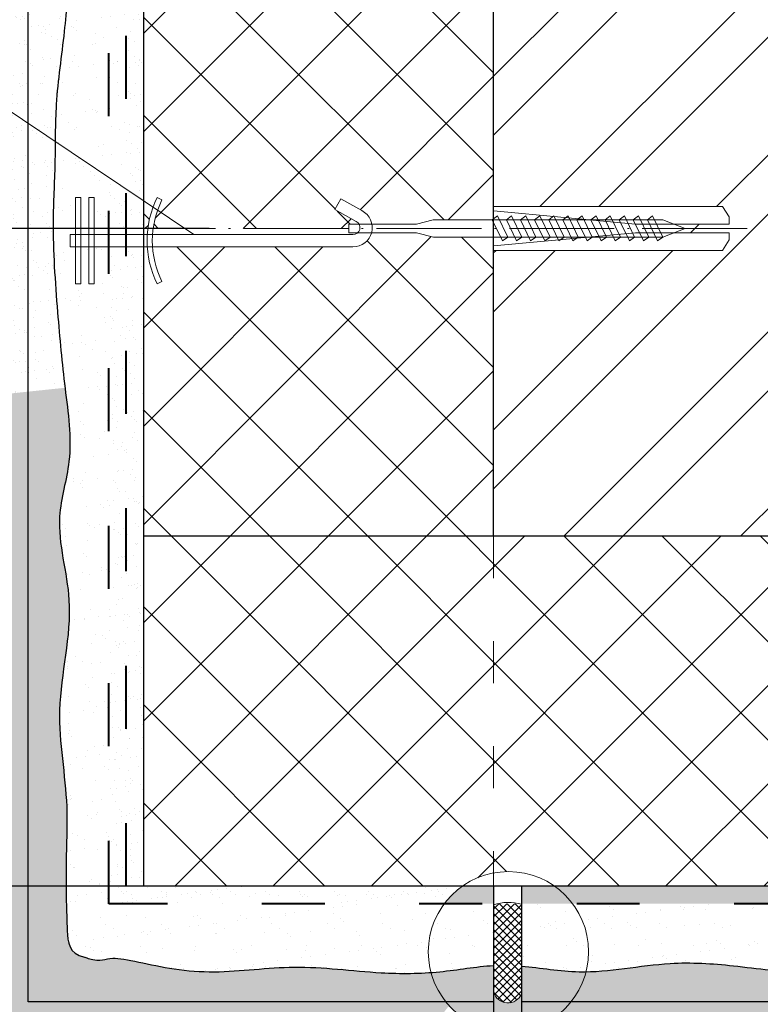
# Model space of a CAD drawing. Units: millimetres. Extents: x -1076 to 3739, y 8006 to 8302.
# Drawn here: x 900 to 942, y 8181 to 8237 of the extents above; entities that cross this region are included whole.
import ezdxf

# ---------------------------------------------------------------- set-up
doc = ezdxf.new("R2010")
doc.units = ezdxf.units.MM
doc.header["$PDMODE"] = 2
doc.linetypes.add('ACAD_ISO03W100', pattern=[30, 12, -18])
doc.linetypes.add('ACAD_ISO04W100', pattern=[30, 24, -3, 0, -3])
doc.layers.get('0').update_dxf_attribs({"plot": 0})
for name, color, linetype, lineweight in [('Вспомогат. линии', 130, 'Continuous', 13), ('Механ. крепление', 192, 'Continuous', 15), ('Надписи', 180, 'Continuous', 13), ('Оси', 31, 'ACAD_ISO04W100', 13), ('Размеры', 200, 'Continuous', 13), ('стеклосетка', 220, 'ACAD_ISO03W100', 40), ('Стены', 14, 'Continuous', 30), ('Штрих', 151, 'Continuous', 9), ('Штрих доски', 31, 'Continuous', 9)]:
    doc.layers.add(name, color=color, linetype=linetype, lineweight=lineweight)
doc.styles.get("Standard").update_dxf_attribs({"font": 'TIMES.TTF'})
doc.dimstyles.new('ISO-25', dxfattribs={"dimtxt": 2.5, "dimasz": 1.5, "dimexe": 0.5, "dimexo": 0.5, "dimgap": 1, "dimtad": 1, "dimlfac": 100, "dimtxsty": 'Standard', "dimblk": 'OBLIQUE', "dimblk1": 'OBLIQUE', "dimblk2": 'OPEN', "dimcen": 1.5, "dimadec": 0, "dimazin": 0, "dimtfac": 1, "dimtmove": 1, "dimatfit": 3, "dimldrblk": 'OPEN30', "dimfxl": 0, "dimarcsym": 0})
pattern_1 = [(37.50000000000001, (1.236703094006998, 842.3660824730387), (-0.06400125183936183, 1.95765294931737), [0, -1.54432, 0, -1.7272, 0, -1.651]), (7.499999999999999, (1.236703094006998, 842.3660824730387), (1.798093132552011, 2.867300402273417), [0, -0.8331200000000001, 0, -1.39192, 0, -0.5334000000000001]), (327.5, (-0.01297690599301404, 842.3660824730387), (3.163969480965832, 0.005748738714182764), [0, -0.508, 0, -1.8288, 0, -2.3876]), (317.5, (-0.01297690599301404, 842.3660824730387), (3.054225809889189, 0.8917172930288649), [0, -0.254, 0, -1.19888, 0, -1.3716])]
pattern_2 = [(37.50000000000001, (1.236703094006998, 842.3660824730387), (-0.04800093887952137, 1.468239711988027), [0, -1.15824, 0, -1.2954, 0, -1.23825]), (7.499999999999999, (1.236703094006998, 842.3660824730387), (1.348569849414008, 2.150475301705063), [0, -0.6248400000000001, 0, -1.04394, 0, -0.40005]), (327.5, (0.2994430940069606, 842.3660824730387), (2.372977110724374, 0.004311554035637073), [0, -0.3809999999999999, 0, -1.3716, 0, -1.7907]), (317.5, (0.2994430940069606, 842.3660824730387), (2.290669357416891, 0.6687879697716487), [0, -0.1905, 0, -0.8991599999999998, 0, -1.0287])]
pattern_3 = [(37.50000000000001, (1.236703094006998, 842.3660824730387), (-0.04000078239960114, 1.223533093323356), [0, -0.9652000000000002, 0, -1.0795, 0, -1.031875]), (7.499999999999999, (1.236703094006998, 842.3660824730387), (1.123808207845007, 1.792062751420886), [0, -0.5207, 0, -0.8699500000000001, 0, -0.333375]), (327.5, (0.4556530940069479, 842.3660824730387), (1.977480925603645, 0.003592961696364228), [0, -0.3175, 0, -1.143, 0, -1.49225]), (317.5, (0.4556530940069479, 842.3660824730387), (1.908891131180743, 0.5573233081430405), [0, -0.15875, 0, -0.7493, 0, -0.8572500000000001])]
pattern_4 = [(37.50000000000001, (0, 0), (-0.04000078239960114, 1.223533093323356), [0, -0.9652000000000002, 0, -1.0795, 0, -1.031875]), (7.499999999999999, (0, 0), (1.123808207845007, 1.792062751420886), [0, -0.5207, 0, -0.8699500000000001, 0, -0.333375]), (327.5, (-0.78105, 0), (1.977480925603645, 0.003592961696364228), [0, -0.3175, 0, -1.143, 0, -1.49225]), (317.5, (-0.78105, 0), (1.908891131180743, 0.5573233081430405), [0, -0.15875, 0, -0.7493, 0, -0.8572500000000001])]

# ---------------------------------------------------------------- blocks, each defined once
blk = doc.blocks.new('_Oblique')
at = {"color": 0, "linetype": 'ByBlock', "lineweight": -2}
blk.add_line((-0.5, -0.5), (0.5, 0.5), dxfattribs=at)
blk = doc.blocks.new('*D132')
at = {"layer": 'Defpoints', "color": 0}
for p in [(927.2307812193326, 8184.141711960709), (928.8283837181775, 8184.141711960709), (928.8283837181775, 8169.384165681607)]:
    blk.add_point(p, dxfattribs=at)
at = {"layer": 'Размеры', "color": 0, "lineweight": -2}
for p, q in [((927.2307812193326, 8183.641711960709), (927.2307812193326, 8168.884165681607)), ((928.8283837181775, 8183.641711960709), (928.8283837181775, 8168.884165681607)), ((927.2307812193326, 8169.384165681607), (925.7307812193326, 8169.384165681607)), ((927.2307812193326, 8169.384165681607), (928.8283837181775, 8169.384165681607)), ((927.2307812193326, 8169.384165681607), (928.8283837181775, 8169.384165681607)), ((928.8283837181775, 8169.384165681607), (930.3283837181775, 8169.384165681607)), ((936.0363753799528, 8169.384165681607), (928.8283837181775, 8169.384165681607))]:
    blk.add_line(p, q, dxfattribs=at)
at = {"layer": 'Размеры', "color": 0, "lineweight": -2, "xscale": 1.5, "yscale": 1.5, "zscale": 1.5}
blk.add_blockref('_Oblique', (927.2307812193326, 8169.384165681607), dxfattribs=at)
at = {"layer": 'Размеры', "color": 0, "lineweight": -2, "xscale": 1.5, "yscale": 1.5, "zscale": 1.5, "rotation": 180}
blk.add_blockref('_Oblique', (928.8283837181775, 8169.384165681607), dxfattribs=at)
at = {"layer": 'Размеры', "color": 0, "insert": (934.2640249834135, 8171.655795097612), "char_height": 2.5, "attachment_point": 5}
blk.add_mtext('{\\fTimes New Roman|b0|i0|c204|p18;6}', dxfattribs=at)
blk = doc.blocks.new('_Open')
at = {"color": 0, "linetype": 'ByBlock', "lineweight": -2}
for p, q in [((-1, 0.1666666666666667), (0, 0)), ((-1, -0.1666666666666667), (0, 0)), ((0, 0), (-1, 0))]:
    blk.add_line(p, q, dxfattribs=at)
blk = doc.blocks.new('_Open30')
at = {"layer": 'Размеры', "color": 0, "lineweight": -2}
for p, q in [((-1, 0.26794919), (0, 0)), ((0, 0), (-1, -0.26794919)), ((0, 0), (-1, 0))]:
    blk.add_line(p, q, dxfattribs=at)
blk = doc.blocks.new('*D54')
at = {"layer": 'Defpoints', "color": 0}
for p in [(911.4732848336103, 8225.43972765064), (887.9397360372409, 8187.853345829522), (911.4732848336103, 8187.853345829522)]:
    blk.add_point(p, dxfattribs=at)
at = {"layer": 'Размеры', "color": 0, "lineweight": -2}
for p, q in [((910.9732848336103, 8225.43972765064), (887.4397360372409, 8225.43972765064)), ((887.9397360372409, 8225.43972765064), (887.9397360372409, 8187.853345829522)), ((910.9732848336103, 8187.853345829522), (887.4397360372409, 8187.853345829522))]:
    blk.add_line(p, q, dxfattribs=at)
at = {"layer": 'Размеры', "color": 0, "lineweight": -2, "xscale": 1.5, "yscale": 1.5, "zscale": 1.5}
for p, rotation in [((887.9397360372409, 8225.43972765064), 90), ((887.9397360372409, 8187.853345829522), 270)]:
    blk.add_blockref('_Oblique', p, dxfattribs=dict(at, rotation=rotation))
at = {"layer": 'Размеры', "color": 0, "insert": (885.6329588202244, 8206.646536740082), "char_height": 2.5, "attachment_point": 5, "rotation": 90}
blk.add_mtext('не более 200', dxfattribs=at)

msp = doc.modelspace()

# ---------------------------------------------------------------- hatches: boundary and pattern name
at = {"layer": 'Штрих доски', "linetype": 'Continuous', "ltscale": 100}
h = msp.add_hatch(dxfattribs=at)
h.set_pattern_fill('ANSI32', color=0, scale=0.75, style=0)
h.set_pattern_definition([(45, (1.236703094006998, 842.3660824730387), (-5.051394068101398, 5.051394068101399), []), (45, (4.604300594006986, 842.3660824730387), (-5.051394068101398, 5.051394068101399), [])])
h.paths.add_polyline_path([(1007.582630927868, 8237.85334582952), (957.2307812193308, 8237.85334582952), (957.2307812193308, 8270.96265616709), (937.169362800837, 8270.96265616709), (935.6273797546623, 8273.90465427814), (935.6273797546623, 8270.96265616709), (935.6273797546623, 8268.020658056037), (934.0853967084877, 8270.96265616709), (927.2307812193326, 8270.96265616709), (927.2307812193326, 8226.689727650639), (940.3212637963998, 8226.689727650639), (940.7095046128493, 8226.095107329247), (940.7095046128493, 8225.689727650642), (937.5416482787953, 8225.68972765064), (938.1780127225961, 8225.43972765064), (937.5416482788005, 8225.18972765064), (940.7095046128493, 8225.189727650639), (940.7095046128493, 8224.784347972032), (940.3212637963991, 8224.189727650642), (927.2307812193326, 8224.18972765064), (927.2307812193326, 8207.853345829522), (956.6388105637809, 8207.853345829522), (956.6388105637827, 8220.943828406587), (957.2334308851732, 8221.332069223039), (957.6388105637811, 8221.332069223039), (957.6388105637811, 8218.16421288899), (957.8888105637809, 8218.80057733279), (958.1388105637809, 8218.164212888989), (958.1388105637809, 8221.332069223039), (958.5441902423868, 8221.33206922304), (959.1388105637791, 8220.943828406591), (959.1388105637807, 8207.853345829522), (1007.582630927868, 8207.85334582952), (1007.582630927868, 8212.681246204731), (1010.524629038921, 8214.223229250907), (1007.582630927868, 8214.223229250905), (1004.640632816818, 8214.223229250907), (1007.582630927868, 8215.76521229708)])
h = msp.add_hatch(dxfattribs=at)
h.set_pattern_fill('AR-SAND', color=0, scale=0.03, style=0)
h.set_pattern_definition(pattern_2)
edge = h.paths.add_edge_path()
edge.add_spline(control_points=[(902.8779646455698, 8265.772948197508), (902.7503500135081, 8266.848822510317), (902.6716774384943, 8268.265049066438), (903.1284257411066, 8270.962656167092)], knot_values=[14.85120333228823, 14.85120333228823, 14.85120333228823, 14.85120333228823, 16.15341623058391, 16.15341623058391, 16.15341623058391, 16.15341623058391], degree=3, periodic=0)
edge.add_line((903.1284257411064, 8270.96265616709), (900.6337340771684, 8270.962656167088))
edge.add_line((900.6337340771684, 8270.962656167088), (900.6337340771686, 8265.885818744438))
edge.add_line((900.6337340771686, 8265.885818744438), (902.8779646455698, 8265.772948197511))
edge = h.paths.add_edge_path()
edge.add_spline(control_points=[(902.9499156005172, 8260.071007606683), (903.1326072456877, 8261.418029080041), (903.2365062587198, 8263.212396399165), (902.911900952166, 8265.486843070312), (902.8779646455698, 8265.772948197508)], knot_values=[16.15341623058391, 16.15341623058391, 16.15341623058391, 16.15341623058391, 18.81292471209877, 19.1592196114839, 19.1592196114839, 19.1592196114839, 19.1592196114839], degree=3, periodic=0)
edge.add_line((902.8779646455698, 8265.77294819751), (900.6337340771684, 8265.885818744438))
edge.add_line((900.6337340771684, 8265.885818744438), (900.6337340771684, 8260.077384813001))
edge.add_line((900.6337340771684, 8260.077384813003), (902.9499156005172, 8260.071007606683))
edge = h.paths.add_edge_path()
edge.add_line((902.9499156005174, 8260.071007606683), (900.6337340771684, 8260.077384813001))
edge.add_line((900.6337340771684, 8260.077384813001), (900.6337340771684, 8248.149768556039))
edge.add_line((900.6337340771684, 8248.149768556039), (902.4674436151165, 8247.042614693624))
edge.add_spline(control_points=[(902.4674436151167, 8247.042614693626), (902.5789962337726, 8248.001450937205), (902.908269230293, 8250.148302444202), (902.2399567924735, 8253.407609024242), (902.2274714815962, 8256.456000291966), (902.7893848952792, 8258.887383107118), (902.9499156005172, 8260.071007606683)], knot_values=[19.1592196114839, 19.1592196114839, 19.1592196114839, 19.1592196114839, 22.0459547787609, 25.6193461415422, 28.97664763134025, 31.31355127970358, 31.31355127970358, 31.31355127970358, 31.31355127970358], degree=3, periodic=0)
edge = h.paths.add_edge_path()
edge.add_spline(control_points=[(902.1700180411699, 8230.400698054225), (902.1765228376357, 8231.101864422892), (902.2028763272695, 8233.205796493261), (902.7297074423227, 8236.505863014569), (903.0018657938167, 8240.853134795523), (902.19137596009, 8244.290520649123), (902.4082541923938, 8246.533859592877), (902.4674436151167, 8247.042614693626)], knot_values=[31.31355127970358, 31.31355127970358, 31.31355127970358, 31.31355127970358, 33.46061587615142, 37.64094441047228, 41.26168801076233, 46.48578475579064, 48.01747616890344, 48.01747616890344, 48.01747616890344, 48.01747616890344], degree=3, periodic=0)
edge.add_line((902.4674436151167, 8247.042614693626), (900.6337340771688, 8248.149768556043))
edge.add_line((900.6337340771688, 8248.149768556043), (900.633734077169, 8231.430117044634))
edge.add_line((900.633734077169, 8231.430117044632), (902.1700180411699, 8230.400698054225))
edge = h.paths.add_edge_path()
edge.add_line((902.1700180411699, 8230.400698054225), (900.633734077169, 8231.430117044634))
edge.add_line((900.633734077169, 8231.430117044634), (900.6337340771693, 8216.115954872332))
edge.add_line((900.6337340771693, 8216.115954872334), (902.7321736579242, 8216.336339223137))
edge.add_spline(control_points=[(902.7321736579245, 8216.336339223133), (902.5572073491478, 8217.763187898008), (902.2698433042683, 8220.878253106186), (901.9524399476934, 8225.43972765064), (902.1547604566476, 8228.421256798132), (902.1661518610781, 8229.983953968553), (902.1700180411699, 8230.400698054225)], knot_values=[48.01747616890344, 48.01747616890344, 48.01747616890344, 48.01747616890344, 52.28147461334194, 57.33830833604374, 60.89968317758792, 62.17580894761159, 62.17580894761159, 62.17580894761159, 62.17580894761159], degree=3, periodic=0)
h = msp.add_hatch(dxfattribs=at)
h.set_pattern_fill('AR-SAND', color=0, scale=0.04, style=0)
h.set_pattern_definition(pattern_1)
edge = h.paths.add_edge_path()
edge.add_line((906.2307812193326, 8270.96265616709), (903.1284257411064, 8270.962656167088))
edge.add_spline(control_points=[(903.1284257411066, 8270.962656167092), (902.6716774384943, 8268.265049066438), (902.7503500135081, 8266.848822510317), (902.8779646455698, 8265.772948197508)], knot_values=[14.85120333228823, 14.85120333228823, 14.85120333228823, 14.85120333228823, 16.15341623058391, 16.15341623058391, 16.15341623058391, 16.15341623058391], degree=3, periodic=0)
edge.add_line((902.8779646455698, 8265.772948197511), (906.2307812193328, 8265.604322813932))
edge.add_line((906.2307812193328, 8265.604322813932), (906.2307812193326, 8270.962656167092))
edge = h.paths.add_edge_path()
edge.add_line((906.2307812193328, 8265.604322813932), (902.8779646455694, 8265.772948197511))
edge.add_spline(control_points=[(902.8779646455698, 8265.772948197508), (902.911900952166, 8265.486843070312), (903.2365062587198, 8263.212396399165), (903.1326072456877, 8261.418029080041), (902.9499156005172, 8260.071007606683)], knot_values=[16.15341623058391, 16.15341623058391, 16.15341623058391, 16.15341623058391, 16.49971112996904, 19.1592196114839, 19.1592196114839, 19.1592196114839, 19.1592196114839], degree=3, periodic=0)
edge.add_line((902.9499156005172, 8260.071007606683), (906.2307812193326, 8260.061974309096))
edge.add_line((906.2307812193326, 8260.061974309096), (906.2307812193328, 8265.604322813932))
edge = h.paths.add_edge_path()
edge.add_line((906.2307812193326, 8260.061974309097), (902.949915600517, 8260.071007606683))
edge.add_spline(control_points=[(902.9499156005172, 8260.071007606683), (902.7893848952792, 8258.887383107118), (902.2274714815962, 8256.456000291966), (902.2399567924735, 8253.407609024242), (902.908269230293, 8250.148302444202), (902.5789962337726, 8248.001450937205), (902.4674436151167, 8247.042614693626)], knot_values=[19.1592196114839, 19.1592196114839, 19.1592196114839, 19.1592196114839, 21.49612325984723, 24.85342474964528, 28.42681611242658, 31.31355127970358, 31.31355127970358, 31.31355127970358, 31.31355127970358], degree=3, periodic=0)
edge.add_spline(control_points=[(902.4674436151167, 8247.042614693626), (902.4082541923938, 8246.533859592877), (902.19137596009, 8244.290520649123), (903.0018657938167, 8240.853134795523), (902.7297074423227, 8236.505863014569), (902.2028763272695, 8233.205796493261), (902.1765228376357, 8231.101864422892), (902.1700180411699, 8230.400698054225)], knot_values=[31.31355127970358, 31.31355127970358, 31.31355127970358, 31.31355127970358, 32.84524269281638, 38.06933943784469, 41.69008303813474, 45.87041157245559, 48.01747616890344, 48.01747616890344, 48.01747616890344, 48.01747616890344], degree=3, periodic=0)
edge.add_line((902.1700180411697, 8230.400698054225), (906.2307812193335, 8227.679699313689))
edge.add_line((906.2307812193335, 8227.679699313689), (906.2307812193326, 8260.061974309097))
h = msp.add_hatch(dxfattribs=at)
h.set_pattern_fill('AR-SAND', color=0, scale=0.025, style=0)
h.set_pattern_definition(pattern_4)
h.paths.add_polyline_path([(907.2307812193326, 8270.96265616709), (906.2307812193326, 8270.96265616709), (906.2307812193327, 8265.60432281393), (907.2307812193327, 8265.554029163839)])
h.paths.add_polyline_path([(907.2307812193325, 8265.554029163839), (906.2307812193328, 8265.604322813932), (906.2307812193335, 8227.679699313689), (907.2307812193327, 8227.009628536065)])
h = msp.add_hatch(dxfattribs=at)
h.set_pattern_fill('ANSI37', color=0, scale=1.25, style=0)
h.set_pattern_definition([(45, (1.236703094006998, 842.3660824730387), (-2.80633003783411, 2.806330037834111), []), (135, (1.236703094006998, 842.3660824730387), (-2.806330037834111, -2.80633003783411), [])])
h.paths.add_polyline_path([(1007.582630927868, 8207.853345829522), (958.3888105637807, 8207.853345829522), (958.3888105637807, 8204.423214969993), (958.1388105637807, 8203.446570646727), (958.1388105637809, 8200.880539309004, -0.3422747245715679), (958.9397453439026, 8199.805577845935), (958.9397453439026, 8188.358299983211, 0.09897209911004223), (960.9262894033666, 8188.89534641873), (961.0598318568202, 8188.626708347851, -0.09988416847250416), (958.9397453439026, 8188.057667117773), (958.9397453439024, 8187.853345829522), (1007.582630927868, 8187.853345829521)])
h.paths.add_polyline_path([(957.8888105637811, 8199.58220441745), (957.6388105637809, 8199.58220441745), (957.6388105637809, 8200.161465707886, 0.1137129156892229), (957.5131723807558, 8200.036996403403), (956.8133341934927, 8198.774534815555), (956.201109508469, 8199.113917984032), (956.8717088495534, 8200.323634636203, -0.2310949102763536), (957.6388105637809, 8200.900609713988), (957.6388105637809, 8203.44657064673), (957.3888105637809, 8204.404022172203), (957.3888105637807, 8207.782437767773), (957.3378336274568, 8207.853345829522), (927.2307812193326, 8207.853345829522), (927.2307812193326, 8188.610431093505, -0.2031077518234604), (930.7246141689641, 8187.853345829522), (957.8888105637809, 8187.853345829523), (957.8888105637809, 8188.091066260516, -0.08386489643599593), (956.119658830979, 8188.626708347855), (956.2532012844342, 8188.895346418732, 0.08203205481870493), (957.8888105637809, 8188.393628971216)])
h.paths.add_polyline_path([(927.2307812193326, 8207.853345829522), (907.2307812193326, 8207.853345829522), (907.2307812193326, 8187.853345829522), (925.4439134074398, 8187.853345829522, -0.1071031004612422), (927.2307812193326, 8188.610431093505)])
h.paths.add_polyline_path([(927.2307812193326, 8224.93972765064), (923.8006503597971, 8224.93972765064), (922.8240060365395, 8225.18972765064), (920.2579746988133, 8225.18972765064, -0.3422747245701107), (919.1830132357486, 8224.388792870519), (907.735735373019, 8224.388792870519, 0.0989720991100597), (908.2727818085391, 8222.402248811055), (908.0041437376608, 8222.268706357601, -0.0998841684725227), (907.435102507581, 8224.388792870519), (907.2307812193326, 8224.388792870519), (907.2307812193326, 8207.853345829524), (927.2307812193326, 8207.85334582952)])
h.paths.add_polyline_path([(927.2307812193326, 8270.96265616709), (907.2307812193326, 8270.962656167092), (907.2307812193326, 8225.43972765064), (907.4685016503242, 8225.43972765064, -0.0838648964360399), (908.0041437376631, 8227.208879383445), (908.2727818085409, 8227.075336929987, 0.08203205481871254), (907.7710643610249, 8225.43972765064), (918.9596398072595, 8225.43972765064), (918.9596398072595, 8225.68972765064), (919.5389010976946, 8225.68972765064, 0.113712915691872), (919.4144317932085, 8225.815365833667), (918.1519702053643, 8226.515204020929), (918.4913533738404, 8227.127428705953), (919.7010700260112, 8226.456829364868, -0.2310949102765086), (920.2780451037975, 8225.68972765064), (922.824006036536, 8225.68972765064), (923.7814575620082, 8225.939727650642), (927.1598731575843, 8225.939727650642), (927.2307812193326, 8225.990704586964)])
h = msp.add_hatch(dxfattribs=at)
h.set_pattern_fill('AR-SAND', color=0, scale=0.025, style=0)
h.set_pattern_definition(pattern_3)
h.paths.add_polyline_path([(900.6337340771688, 8248.149768556039), (899.6337340771688, 8248.753546766004), (899.6337340771693, 8232.100187822258), (900.6337340771693, 8231.430117044634)])
h.paths.add_polyline_path([(900.6337340771693, 8231.430117044634), (899.633734077169, 8232.10018782226), (899.6337340771693, 8216.010931905352), (900.6337340771693, 8216.115954872334)])
h = msp.add_hatch(dxfattribs=at)
h.set_pattern_fill('AR-SAND', color=0, scale=0.04, style=0)
h.set_pattern_definition(pattern_1)
edge = h.paths.add_edge_path()
edge.add_line((924.415410136759, 8186.853345829522), (905.2307812193342, 8186.853345829522))
edge.add_line((905.2307812193344, 8186.853345829522), (905.2307812193344, 8216.598750402558))
edge.add_line((905.2307812193344, 8216.598750402558), (902.732173657924, 8216.336339223137))
edge.add_spline(control_points=[(902.7321736579245, 8216.336339223133), (902.7335154172504, 8216.325397187895), (902.9065478744083, 8214.916991006325), (903.2858885077826, 8212.435962590009), (901.9687243001977, 8208.463071095211), (903.5611470049612, 8203.699506972654), (901.9405682383808, 8198.203579903759), (903.1183070353441, 8192.442055501648), (902.6497833928436, 8188.691862994788), (902.9277312184415, 8183.981371850002), (903.854223970425, 8183.799985290227)], knot_values=[62.17580894761159, 62.17580894761159, 62.17580894761159, 62.17580894761159, 62.20850815535248, 66.38465306257525, 69.57923281567024, 74.37588650028061, 80.69718754458943, 86.20541365643062, 91.47352238346774, 92.38548840313916, 92.38548840313916, 92.38548840313916, 92.38548840313916], degree=3, periodic=0)
edge.add_spline(control_points=[(903.8542239704268, 8183.799985290228), (903.8542239704268, 8183.799985290228), (904.8398203053052, 8183.466535028025), (905.1605324450525, 8184.067162680539), (908.3146358225408, 8183.111201347629), (912.0205416007398, 8182.860823734523), (915.9662428880006, 8183.476264084838), (920.0892742087021, 8182.870636909423), (922.7094781056039, 8182.857737751002), (923.6576091512693, 8182.926627021109)], knot_values=[2.626160751589657, 2.626160751589657, 2.626160751589657, 2.626160751589657, 3.002355698331576, 6.003093728039558, 10.27979833044942, 12.56630409295036, 17.1359239717123, 22.1323361015905, 24.98064055190713, 24.98064055190713, 24.98064055190713, 24.98064055190713], degree=3, periodic=0)
edge.add_arc((928.084263788202, 8184.108827338265), 4.581797558225472, 180, 194.9526718905264, ccw=False)
edge.add_arc((928.084263788202, 8184.108827338265), 4.581797558225473, 143.2013488314481, 180, ccw=False)
edge = h.paths.add_edge_path()
edge.add_line((927.2307812193326, 8186.853345829523), (924.4154101367599, 8186.853345829523))
edge.add_arc((928.084263788202, 8184.108827338266), 4.581797558225472, 143.201348831443, 180.0000000000114)
edge.add_arc((928.084263788202, 8184.108827338265), 4.581797558225472, 180, 194.9526718905264)
edge.add_spline(control_points=[(923.6576091512693, 8182.926627021109), (923.8270418448951, 8182.938937655435), (925.0216113123922, 8183.042360460118), (926.20957928898, 8183.269764506696), (927.2307812193308, 8183.326579288067)], knot_values=[24.98064055190713, 24.98064055190713, 24.98064055190713, 24.98064055190713, 25.48963759138855, 28.57146126090296, 28.57146126090296, 28.57146126090296, 28.57146126090296], degree=3, periodic=0)
edge.add_line((927.2307812193326, 8183.326579288067), (927.2307812193324, 8186.853345829523))
edge = h.paths.add_edge_path()
edge.add_line((905.2307812193344, 8224.388792870519), (904.3944999417054, 8224.388792870519))
edge.add_line((904.3944999417054, 8224.388792870519), (904.3944999417056, 8222.268706357601))
edge.add_line((904.3944999417056, 8222.268706357601), (904.0944999417063, 8222.268706357601))
edge.add_line((904.0944999417063, 8222.268706357601), (904.0944999417061, 8224.388792870519))
edge.add_line((904.0944999417061, 8224.388792870519), (903.6320354487125, 8224.388792870519))
edge.add_line((903.6320354487125, 8224.388792870519), (903.6320354487125, 8222.268706357598))
edge.add_line((903.6320354487125, 8222.2687063576), (903.3320354487132, 8222.268706357598))
edge.add_line((903.3320354487132, 8222.268706357598), (903.3320354487132, 8224.388792870519))
edge.add_line((903.3320354487132, 8224.388792870519), (903.0228358567965, 8224.388792870519))
edge.add_line((903.0228358567965, 8224.388792870519), (903.0228358567965, 8225.08879287052))
edge.add_line((903.0228358567965, 8225.08879287052), (903.3320354487132, 8225.08879287052))
edge.add_line((903.3320354487132, 8225.08879287052), (903.3320354487132, 8227.208879383437))
edge.add_line((903.3320354487132, 8227.20887938344), (903.6320354487125, 8227.20887938344))
edge.add_line((903.6320354487125, 8227.20887938344), (903.6320354487125, 8225.43972765064))
edge.add_line((903.6320354487125, 8225.43972765064), (904.0944999417061, 8225.439727650639))
edge.add_line((904.0944999417063, 8225.439727650639), (904.0944999417061, 8227.20887938344))
edge.add_line((904.0944999417061, 8227.208879383441), (904.3944999417054, 8227.208879383443))
edge.add_line((904.3944999417054, 8227.208879383441), (904.3944999417054, 8225.439727650639))
edge.add_line((904.3944999417054, 8225.439727650639), (905.2307812193344, 8225.439727650639))
edge.add_line((905.2307812193344, 8225.439727650639), (905.2307812193346, 8228.34977009131))
edge.add_line((905.2307812193349, 8228.349770091312), (902.1700180411699, 8230.400698054225))
edge.add_spline(control_points=[(902.1700180411699, 8230.400698054225), (902.1661518610781, 8229.983953968553), (902.1547604566476, 8228.421256798132), (901.9524399476934, 8225.43972765064), (902.2698433042683, 8220.878253106186), (902.5572073491478, 8217.763187898008), (902.7321736579245, 8216.336339223133)], knot_values=[48.01747616890344, 48.01747616890344, 48.01747616890344, 48.01747616890344, 49.2936019389271, 52.85497678047129, 57.91181050317309, 62.17580894761159, 62.17580894761159, 62.17580894761159, 62.17580894761159], degree=3, periodic=0)
edge.add_line((902.7321736579247, 8216.336339223137), (905.2307812193344, 8216.598750402558))
edge.add_line((905.2307812193344, 8216.598750402558), (905.2307812193344, 8224.388792870519))
h = msp.add_hatch(dxfattribs=at)
h.set_pattern_fill('AR-SAND', color=0, scale=0.025, style=0)
h.set_pattern_definition(pattern_4)
h.paths.add_polyline_path([(907.2307812193327, 8227.009628536067), (906.2307812193336, 8227.67969931369), (906.2307812193337, 8225.43972765064), (907.2307812193326, 8225.43972765064)])
h.paths.add_polyline_path([(906.2307812193336, 8227.67969931369), (905.2307812193343, 8228.349770091314), (905.2307812193344, 8225.43972765064), (906.2307812193335, 8225.43972765064)])
h.paths.add_polyline_path([(905.2307812193343, 8224.388792870519), (905.2307812193343, 8186.853345829522), (924.4154101367591, 8186.853345829522, -0.07875773349083176), (925.4439134074398, 8187.853345829522), (907.2307812193327, 8187.853345829522), (907.2307812193326, 8224.388792870519)])
h = msp.add_hatch(dxfattribs=at)
h.set_pattern_fill('AR-SAND', color=0, scale=0.03, style=0)
h.set_pattern_definition(pattern_2)
edge = h.paths.add_edge_path()
edge.add_spline(control_points=[(1007.582630927868, 8183.723486455258), (1005.806512967611, 8183.670314303264), (1001.835944333358, 8182.977416757743), (996.1307583316398, 8183.606465436859), (991.0220639176318, 8182.691545008477), (985.1972209582696, 8183.740871645537), (979.4356965551237, 8182.563132848559), (973.9397694903278, 8184.183711615193), (969.1762053568023, 8182.591288910287), (965.2033138904303, 8183.908453118239), (961.577985805166, 8183.354153053885), (959.0299734731329, 8183.839927709938), (957.8888105637848, 8183.867818457848)], knot_values=[59.39741575467852, 59.39741575467852, 59.39741575467852, 59.39741575467852, 64.71967988487668, 71.2955078248233, 76.62546437986555, 81.89357310690266, 87.40179921874386, 93.72310026305267, 98.51975394766305, 101.714333700758, 105.8904786079808, 109.337783850398, 109.337783850398, 109.337783850398, 109.337783850398], degree=3, periodic=0)
edge.add_line((957.8888105637807, 8183.867818457848), (957.8888105637807, 8181.256298687358))
edge.add_line((957.8888105637809, 8181.256298687358), (1007.582630927868, 8181.256298687357))
edge.add_line((1007.582630927868, 8181.256298687357), (1007.582630927868, 8183.723486455258))
edge = h.paths.add_edge_path()
edge.add_spline(control_points=[(957.8888105637848, 8183.867818457848), (957.6076358358912, 8183.874690547178), (955.6571565796266, 8183.841518922801), (952.5937217601336, 8182.455875872816), (948.5710338887534, 8183.417834574259), (944.8567886624173, 8182.757859948384), (941.133487436508, 8183.352273007534), (936.9198653985322, 8183.616038595455), (934.12295366638, 8182.994497946206), (932.5222051310366, 8182.969728790236)], knot_values=[33.88291277824823, 33.88291277824823, 33.88291277824823, 33.88291277824823, 34.73230518801041, 39.7891389107122, 43.35051375225639, 46.7737041187279, 50.95403265304876, 54.5747762533388, 59.39741575467853, 59.39741575467853, 59.39741575467853, 59.39741575467853], degree=3, periodic=0)
edge.add_arc((928.084263788202, 8184.108827338264), 4.581797558225472, 321.49532433005504, 345.6044950701182, ccw=False)
edge.add_line((931.6697831592712, 8181.256298687357), (957.8888105637807, 8181.256298687356))
edge.add_line((957.8888105637807, 8181.256298687356), (957.8888105637811, 8183.867818457848))
edge = h.paths.add_edge_path()
edge.add_spline(control_points=[(932.5222051310366, 8182.969728790236), (932.3889519416455, 8182.967666899215), (931.1585854136524, 8182.969758211624), (929.9258124439625, 8183.195914588539), (928.8283837181793, 8183.291983443177)], knot_values=[30.17675975280324, 30.17675975280324, 30.17675975280324, 30.17675975280324, 30.57821699649182, 33.88291277824822, 33.88291277824822, 33.88291277824822, 33.88291277824822], degree=3, periodic=0)
edge.add_line((928.8283837181775, 8183.291983443177), (928.8283837181775, 8181.256298687358))
edge.add_line((928.8283837181775, 8181.256298687358), (931.6697831592719, 8181.256298687358))
edge.add_arc((928.084263788202, 8184.108827338265), 4.581797558225471, 321.4953243300603, 345.6044950700954)
edge = h.paths.add_edge_path()
edge.add_spline(control_points=[(927.2307812193308, 8183.326579288067), (926.20957928898, 8183.269764506696), (925.0216113123922, 8183.042360460118), (923.8270418448951, 8182.938937655435), (923.6576091512693, 8182.926627021109)], knot_values=[24.98064055190713, 24.98064055190713, 24.98064055190713, 24.98064055190713, 28.06246422142155, 28.57146126090296, 28.57146126090296, 28.57146126090296, 28.57146126090296], degree=3, periodic=0)
edge.add_arc((928.084263788202, 8184.108827338265), 4.581797558225472, 194.9526718905268, 218.5046756699548)
edge.add_line((924.4987444171327, 8181.256298687357), (927.2307812193326, 8181.256298687357))
edge.add_line((927.2307812193326, 8181.256298687357), (927.2307812193326, 8183.32657928807))
edge = h.paths.add_edge_path()
edge.add_spline(control_points=[(923.6576091512693, 8182.926627021109), (922.7094781056039, 8182.857737751002), (920.0892742087021, 8182.870636909423), (915.9662428880006, 8183.476264084838), (912.0205416007398, 8182.860823734523), (908.3146358225408, 8183.111201347629), (905.1605324450525, 8184.067162680539), (904.8398203053052, 8183.466535028025), (903.8542239704268, 8183.799985290228), (903.8542239704268, 8183.799985290228)], knot_values=[2.626160751589659, 2.626160751589659, 2.626160751589659, 2.626160751589659, 5.474465201906291, 10.47087733178449, 15.04049721054642, 17.32700297304737, 21.60370757545723, 24.60444560516521, 24.98064055190713, 24.98064055190713, 24.98064055190713, 24.98064055190713], degree=3, periodic=0)
edge.add_spline(control_points=[(903.854223970425, 8183.799985290227), (902.9277312184415, 8183.981371850002), (902.6497833928436, 8188.691862994788), (903.1183070353441, 8192.442055501648), (901.9405682383808, 8198.203579903759), (903.5611470049612, 8203.699506972654), (901.9687243001977, 8208.463071095211), (903.2858885077826, 8212.435962590009), (902.9065478744083, 8214.916991006325), (902.7335154172504, 8216.325397187895), (902.7321736579245, 8216.336339223133)], knot_values=[62.17580894761159, 62.17580894761159, 62.17580894761159, 62.17580894761159, 63.08777496728301, 68.35588369432013, 73.86410980616132, 80.18541085047013, 84.98206453508051, 88.1766442881755, 92.35278919539827, 92.38548840313916, 92.38548840313916, 92.38548840313916, 92.38548840313916], degree=3, periodic=0)
edge.add_line((902.7321736579238, 8216.336339223135), (900.6337340771693, 8216.11595487233))
edge.add_line((900.6337340771693, 8216.11595487233), (900.63373407717, 8181.256298687356))
edge.add_line((900.6337340771702, 8181.256298687357), (924.4987444171329, 8181.256298687357))
edge.add_arc((928.084263788202, 8184.108827338265), 4.581797558225472, 194.9526718905268, 218.5046756699548, ccw=False)
h = msp.add_hatch(dxfattribs=at)
h.set_pattern_fill('AR-SAND', color=0, scale=0.025, style=0)
h.set_pattern_definition(pattern_3)
h.paths.add_polyline_path([(1007.582630927868, 8181.256298687357), (957.8888105637809, 8181.256298687357), (957.8888105637809, 8180.256298687357), (1007.582630927868, 8180.256298687357)])
h.paths.add_polyline_path([(957.8888105637809, 8181.256298687358), (931.6697831592712, 8181.256298687357, -0.08187918458330282), (930.5643629512392, 8180.256298687357), (957.8888105637807, 8180.256298687357)])
h.paths.add_polyline_path([(931.6697831592712, 8181.256298687357), (928.8283837181775, 8181.256298687358), (928.8283837181775, 8180.256298687357), (930.5643629512392, 8180.256298687357, 0.08187918458330282)])
h.paths.add_polyline_path([(927.2307812193326, 8181.256298687357), (924.4987444171327, 8181.256298687357, 0.08187918458329813), (925.6041646251647, 8180.256298687357), (927.2307812193326, 8180.256298687357)])
h.paths.add_polyline_path([(924.6917491016093, 8181.029263576007, -0.01626353913392744), (924.4987444171327, 8181.256298687357), (900.6337340771702, 8181.256298687358), (900.6337340771693, 8216.115954872334), (899.6337340771693, 8216.010931905352), (899.6337340771702, 8180.256298687359), (924.0767384329497, 8180.256298687356)])
h = msp.add_hatch(dxfattribs=at)
h.set_pattern_fill('AR-SAND', color=0, scale=0.025, style=0)
h.set_pattern_definition(pattern_4)
h.paths.add_polyline_path([(927.2307812193326, 8187.853345829522), (925.4439134074398, 8187.853345829522, 0.07875773349083176), (924.4154101367591, 8186.853345829522), (927.2307812193326, 8186.853345829522)])
h.paths.add_polyline_path([(930.7246141689641, 8187.853345829522), (928.8283837181775, 8187.853345829522), (928.8283837181775, 8186.853345829522), (931.7531174396448, 8186.853345829522, 0.07875773349083176)])
h.paths.add_polyline_path([(957.8888105637809, 8187.853345829522), (930.7246141689641, 8187.853345829522, -0.07875773349083176), (931.7531174396448, 8186.853345829522), (957.8888105637809, 8186.853345829523)])
h.paths.add_polyline_path([(1007.582630927868, 8187.853345829521), (958.9397453439026, 8187.853345829522), (958.9397453439027, 8186.853345829522), (1007.582630927868, 8186.853345829522)])
h = msp.add_hatch(dxfattribs=at)
h.set_pattern_fill('ANSI37', color=0, scale=0.1, style=0)
h.set_pattern_definition([(45, (1.236703094006998, 842.3660824730387), (-0.2245064030267288, 0.2245064030267289), []), (135, (1.236703094006998, 842.3660824730387), (-0.2245064030267289, -0.2245064030267288), [])])
h.paths.add_polyline_path([(928.8283837181773, 8186.853345829522), (927.2307812193326, 8186.853345829523), (927.2307812193326, 8181.805229302227, 0.7125282015819981), (928.8283837181775, 8181.712698490548)])
h = msp.add_hatch(dxfattribs=at)
h.set_pattern_fill('AR-SAND', color=0, scale=0.04, style=0)
h.set_pattern_definition(pattern_1)
edge = h.paths.add_edge_path()
edge.add_line((1007.582630927868, 8186.853345829523), (958.9397453439028, 8186.853345829522))
edge.add_line((958.9397453439026, 8186.853345829522), (958.9397453439024, 8185.654628860579))
edge.add_line((958.9397453439024, 8185.654628860579), (961.05983185682, 8185.654628860579))
edge.add_line((961.0598318568202, 8185.654628860579), (961.05983185682, 8185.35462886058))
edge.add_line((961.05983185682, 8185.35462886058), (958.9397453439024, 8185.35462886058))
edge.add_line((958.9397453439024, 8185.35462886058), (958.9397453439024, 8184.892164367586))
edge.add_line((958.9397453439024, 8184.892164367586), (961.0598318568218, 8184.892164367587))
edge.add_line((961.0598318568218, 8184.892164367587), (961.0598318568218, 8184.592164367586))
edge.add_line((961.059831856822, 8184.592164367586), (958.9397453439028, 8184.592164367587))
edge.add_line((958.9397453439028, 8184.592164367587), (958.9397453439028, 8184.282964775669))
edge.add_line((958.9397453439026, 8184.282964775669), (958.2397453439019, 8184.282964775672))
edge.add_line((958.2397453439019, 8184.282964775672), (958.2397453439019, 8184.592164367587))
edge.add_line((958.2397453439019, 8184.592164367587), (957.8888105637807, 8184.592164367587))
edge.add_line((957.8888105637807, 8184.592164367587), (957.8888105637807, 8183.867818457848))
edge.add_spline(control_points=[(957.8888105637848, 8183.867818457848), (959.0299734731329, 8183.839927709938), (961.577985805166, 8183.354153053885), (965.2033138904303, 8183.908453118239), (969.1762053568023, 8182.591288910287), (973.9397694903278, 8184.183711615193), (979.4356965551237, 8182.563132848559), (985.1972209582696, 8183.740871645537), (991.0220639176318, 8182.691545008477), (996.1307583316398, 8183.606465436859), (1001.835944333358, 8182.977416757743), (1005.806512967611, 8183.670314303264), (1007.582630927868, 8183.723486455258)], knot_values=[59.39741575467853, 59.39741575467853, 59.39741575467853, 59.39741575467853, 62.84472099709575, 67.02086590431853, 70.21544565741351, 75.01209934202389, 81.3334003863327, 86.8416264981739, 92.10973522521101, 97.43969178025326, 104.0155197201999, 109.337783850398, 109.337783850398, 109.337783850398, 109.337783850398], degree=3, periodic=0)
edge.add_line((1007.582630927868, 8183.723486455257), (1007.582630927868, 8186.853345829523))
edge = h.paths.add_edge_path()
edge.add_line((957.8888105637811, 8185.35462886058), (956.1196588309808, 8185.35462886058))
edge.add_line((956.1196588309808, 8185.35462886058), (956.1196588309806, 8185.654628860579))
edge.add_line((956.1196588309804, 8185.654628860579), (957.8888105637807, 8185.65462886058))
edge.add_line((957.8888105637809, 8185.65462886058), (957.8888105637809, 8186.853345829522))
edge.add_line((957.8888105637809, 8186.853345829522), (931.7531174396449, 8186.853345829522))
edge.add_arc((928.084263788202, 8184.108827338265), 4.581797558225473, 0, 36.798651168551885, ccw=False)
edge.add_arc((928.084263788202, 8184.108827338265), 4.581797558225473, -14.395504929892809, 0, ccw=False)
edge.add_spline(control_points=[(932.5222051310366, 8182.969728790236), (934.12295366638, 8182.994497946206), (936.9198653985322, 8183.616038595455), (941.133487436508, 8183.352273007534), (944.8567886624173, 8182.757859948384), (948.5710338887534, 8183.417834574259), (952.5937217601336, 8182.455875872816), (955.6571565796266, 8183.841518922801), (957.6076358358912, 8183.874690547178), (957.8888105637848, 8183.867818457848)], knot_values=[33.88291277824823, 33.88291277824823, 33.88291277824823, 33.88291277824823, 38.70555227958796, 42.326295879878, 46.50662441419886, 49.92981478067037, 53.49118962221456, 58.54802334491635, 59.39741575467853, 59.39741575467853, 59.39741575467853, 59.39741575467853], degree=3, periodic=0)
edge.add_line((957.8888105637807, 8183.867818457847), (957.8888105637807, 8184.592164367587))
edge.add_line((957.8888105637809, 8184.592164367587), (956.1196588309822, 8184.592164367587))
edge.add_line((956.1196588309822, 8184.592164367587), (956.1196588309826, 8184.892164367585))
edge.add_line((956.1196588309826, 8184.892164367585), (957.8888105637809, 8184.892164367586))
edge.add_line((957.8888105637809, 8184.892164367586), (957.8888105637811, 8185.35462886058))
edge = h.paths.add_edge_path()
edge.add_line((931.7531174396449, 8186.853345829522), (928.8283837181775, 8186.853345829522))
edge.add_line((928.8283837181775, 8186.853345829522), (928.8283837181775, 8183.291983443175))
edge.add_spline(control_points=[(928.8283837181793, 8183.291983443177), (929.9258124439625, 8183.195914588539), (931.1585854136524, 8182.969758211624), (932.3889519416455, 8182.967666899215), (932.5222051310366, 8182.969728790236)], knot_values=[30.17675975280324, 30.17675975280324, 30.17675975280324, 30.17675975280324, 33.48145553455964, 33.88291277824823, 33.88291277824823, 33.88291277824823, 33.88291277824823], degree=3, periodic=0)
edge.add_arc((928.084263788202, 8184.108827338264), 4.581797558225471, 345.6044950701062, 360.0000000000114)
edge.add_arc((928.084263788202, 8184.108827338265), 4.581797558225473, 0, 36.79865116855188)
msp.add_hatch(color=0, dxfattribs=at).paths.add_polyline_path([(928.8283837181775, 8181.712698490547, -0.7125282015819869), (927.2307812193326, 8181.805229302228), (927.2307812193326, 8180.256298687357, -0.4412414713292671), (928.8283837181775, 8180.256298687357)])

# ---------------------------------------------------------------- linework, layer by layer
at = {"layer": 'Вспомогат. линии', "color": 0, "linetype": 'ACAD_ISO03W100', "ltscale": 0.2}
msp.add_line((927.2307812193326, 8207.853345829522), (927.2307812193326, 8187.853345829522), dxfattribs=at)
at = {"layer": 'Механ. крепление', "color": 0, "lineweight": 13, "ltscale": 0.5}
for p, q in [((918.1519702053633, 8226.515204020929), (918.4913533738404, 8227.127428705953)), ((923.7814575620037, 8225.939727650639), (922.8240060365392, 8225.68972765064)), ((936.9052838350003, 8225.93972765064), (923.7814575620037, 8225.93972765064)), ((922.8240060365392, 8225.68972765064), (918.9596398072595, 8225.68972765064)), ((922.8240060365429, 8225.18972765064), (918.9596398072595, 8225.18972765064)), ((923.8006503598012, 8224.93972765064), (922.8240060365374, 8225.18972765064)), ((903.0228358567965, 8225.08879287052), (903.0228358567965, 8224.388792870519)), ((936.9052838350003, 8224.93972765064), (923.8006503598012, 8224.93972765064))]:
    msp.add_line(p, q, dxfattribs=at)
for points in [[(918.4913533738404, 8227.127428705953), (919.7010700260112, 8226.456829364868, -0.7959611754075728), (919.1830132357431, 8224.388792870519), (903.0228358567965, 8224.388792870519)], [(918.1519702053633, 8226.515204020929), (919.3748776928628, 8225.837292417535, -0.8106789543558653), (919.1914160681195, 8225.08879287052), (903.0228358567965, 8225.08879287052)]]:
    msp.add_lwpolyline(points, format="xyb", dxfattribs=at)
for points in [[(903.3320354487132, 8227.20887938344), (903.6320354487125, 8227.20887938344), (903.6320354487125, 8222.2687063576), (903.3320354487132, 8222.2687063576)], [(904.0944999417061, 8227.208879383441), (904.3944999417054, 8227.208879383441), (904.3944999417054, 8222.268706357601), (904.0944999417061, 8222.268706357601)]]:
    msp.add_lwpolyline(points, close=True, dxfattribs=at)
for points in [[(908.0041437376644, 8227.208879383443), (908.2727818085409, 8227.075336929987)], [(927.4597694997397, 8226.155327913302), (927.1598731575837, 8225.93972765064)], [(927.740825128913, 8224.724127387979), (927.1598731575837, 8225.93972765064)], [(928.040721471069, 8224.93972765064), (927.4597694997397, 8226.155327913302)], [(928.2656388055516, 8226.155327913302), (927.9657424633956, 8225.93972765064)], [(928.5466944347249, 8224.724127387979), (927.9657424633956, 8225.93972765064)], [(928.8465907768809, 8224.93972765064), (928.2656388055516, 8226.155327913302)], [(929.0715081113635, 8226.155327913302), (928.7716117692075, 8225.93972765064)], [(929.3525637405369, 8224.724127387979), (928.7716117692075, 8225.93972765064)], [(929.6524600826929, 8224.93972765064), (929.0715081113635, 8226.155327913302)], [(929.8773774171755, 8226.155327913302), (929.5774810750195, 8225.93972765064)], [(930.1584330463488, 8224.724127387979), (929.5774810750195, 8225.93972765064)], [(930.4583293885048, 8224.93972765064), (929.8773774171755, 8226.155327913302)], [(930.6832467229874, 8226.155327913302), (930.3833503808314, 8225.93972765064)], [(930.9643023521608, 8224.724127387979), (930.3833503808314, 8225.93972765064)], [(931.2641986943167, 8224.93972765064), (930.6832467229874, 8226.155327913302)], [(931.4891160287993, 8226.155327913302), (931.1892196866434, 8225.93972765064)], [(931.7701716579727, 8224.724127387979), (931.1892196866434, 8225.93972765064)], [(932.0700680001287, 8224.93972765064), (931.4891160287993, 8226.155327913302)], [(932.2949853346113, 8226.155327913302), (931.9950889924553, 8225.93972765064)], [(932.5760409637846, 8224.724127387979), (931.9950889924553, 8225.93972765064)], [(932.8759373059406, 8224.93972765064), (932.2949853346113, 8226.155327913302)], [(933.1008546404232, 8226.155327913302), (932.8009582982672, 8225.93972765064)], [(933.3819102695966, 8224.724127387979), (932.8009582982672, 8225.93972765064)], [(933.6818066117526, 8224.93972765064), (933.1008546404232, 8226.155327913302)], [(933.9067239462352, 8226.155327913302), (933.6068276040792, 8225.93972765064)], [(934.1877795754085, 8224.724127387979), (933.6068276040792, 8225.93972765064)], [(934.4876759175645, 8224.93972765064), (933.9067239462352, 8226.155327913302)], [(934.7125932520471, 8226.155327913302), (934.4126969098911, 8225.93972765064)], [(934.9936488812205, 8224.724127387979), (934.4126969098911, 8225.93972765064)], [(935.2935452233764, 8224.93972765064), (934.7125932520471, 8226.155327913302)], [(935.518462557859, 8226.155327913302), (935.218566215703, 8225.93972765064)], [(935.7995181870324, 8224.724127387979), (935.218566215703, 8225.93972765064)], [(936.0994145291884, 8224.93972765064), (935.518462557859, 8226.155327913302)], [(936.324331863671, 8226.155327913302), (936.024435521515, 8225.93972765064)], [(936.6053874928443, 8224.724127387979), (936.024435521515, 8225.93972765064)], [(936.9052838350003, 8224.93972765064), (936.324331863671, 8226.155327913302)], [(936.9052838350003, 8225.93972765064), (938.1780127225979, 8225.43972765064)], [(918.9596398072595, 8225.68972765064), (918.9596398072595, 8225.18972765064)], [(936.9052838350003, 8224.93972765064), (938.1780127225979, 8225.43972765064)], [(928.0407214710617, 8224.939727650637), (927.7408251289057, 8224.724127387975)], [(928.8465907768737, 8224.939727650637), (928.5466944347177, 8224.724127387975)], [(929.6524600826856, 8224.939727650637), (929.3525637405296, 8224.724127387975)], [(930.4583293884975, 8224.939727650637), (930.1584330463415, 8224.724127387975)], [(931.2641986943095, 8224.939727650637), (930.9643023521535, 8224.724127387975)], [(932.0700680001214, 8224.939727650637), (931.7701716579654, 8224.724127387975)], [(932.8759373059333, 8224.939727650637), (932.5760409637774, 8224.724127387975)], [(933.6818066117453, 8224.939727650637), (933.3819102695893, 8224.724127387975)], [(934.4876759175572, 8224.939727650637), (934.1877795754012, 8224.724127387975)], [(935.2935452233692, 8224.939727650637), (934.9936488812132, 8224.724127387975)], [(936.0994145291811, 8224.939727650637), (935.7995181870251, 8224.724127387975)], [(936.905283834993, 8224.939727650637), (936.605387492837, 8224.724127387975)], [(908.0041437376608, 8222.268706357601), (908.2727818085391, 8222.402248811055)]]:
    msp.add_lwpolyline(points, dxfattribs=at)
at = {"layer": 'Механ. крепление', "color": 0, "linetype": 'Continuous', "ltscale": 100}
for points in [[(927.2307812193326, 8226.68972765064), (927.2307812193326, 8226.43972765064), (935.3380446308479, 8225.68972765064), (940.7095046128493, 8225.68972765064), (940.7095046128493, 8226.095107329247), (940.3212637963993, 8226.689727650639), (927.2307812193326, 8226.68972765064), (927.2307812193326, 8226.68972765064)], [(927.2307812193326, 8224.18972765064), (927.2307812193326, 8224.43972765064), (935.3380446308479, 8225.18972765064), (940.7095046128493, 8225.18972765064), (940.7095046128493, 8224.784347972034), (940.3212637963993, 8224.189727650642), (927.2307812193326, 8224.18972765064), (927.2307812193326, 8224.18972765064)]]:
    msp.add_lwpolyline(points, dxfattribs=at)
at = {"layer": 'Механ. крепление', "color": 0, "lineweight": 13, "ltscale": 0.5}
for radius in [5.54899161059566, 5.24899161059566]:
    msp.add_arc((912.9730450763022, 8224.73879287052), radius, 153.5676070139551, 206.4323929860449, dxfattribs=at)
at = {"layer": 'Надписи', "color": 0}
msp.add_line((910.0973972988425, 8225.08879287052), (893.2019657300075, 8236.409927840137), dxfattribs=at)
msp.add_circle((928.084263788202, 8184.108827338265), 4.581797558225472, dxfattribs=at)
at = {"layer": 'Оси', "color": 0, "linetype": 'ACAD_ISO04W100', "lineweight": 13, "ltscale": 0.25}
msp.add_line((941.7336400695117, 8225.43972765064), (902.3697227941193, 8225.43972765064), dxfattribs=at)
at = {"layer": 'стеклосетка', "color": 0, "linetype": 'ACAD_ISO03W100', "ltscale": 0.3}
for p, q in [((906.2307812193344, 8187.853345829522), (906.2307812193326, 8270.96265616709)), ((905.2307812193344, 8186.853345829522), (905.2307812193344, 8236.88367280901)), ((1007.582630927868, 8186.853345829522), (905.2307812193344, 8186.853345829522))]:
    msp.add_line(p, q, dxfattribs=at)
at = {"layer": 'Стены', "color": 0}
for p, q in [((900.6337340771702, 8181.256298687358), (900.6337340771684, 8270.962656167092)), ((907.2307812193326, 8187.853345829522), (907.2307812193326, 8270.96265616709)), ((927.2307812193326, 8207.853345829522), (927.2307812193326, 8270.96265616709)), ((1007.582630927868, 8207.853345829522), (907.2307812193326, 8207.853345829522)), ((1007.582630927868, 8187.853345829522), (907.2307812193326, 8187.853345829522)), ((927.2307812193326, 8187.853345829522), (927.2307812193326, 8180.256298687357)), ((928.8283837181775, 8187.853345829522), (928.8283837181775, 8180.256298687357)), ((927.2307812193326, 8181.256298687357), (900.6337340771702, 8181.256298687358)), ((1007.582630927868, 8181.256298687357), (928.8283837181775, 8181.256298687357))]:
    msp.add_line(p, q, dxfattribs=at)
for points, knots in [([(903.1284257411066, 8270.962656167092), (902.5502152661379, 8267.547679747855), (903.6782177242335, 8262.059773406123), (902.2238885903721, 8257.330792632209), (902.2399567924735, 8253.407609024242), (903.0125377230402, 8249.639793301965), (901.9658989355689, 8245.246796103977), (903.0018657938167, 8240.853134795523), (902.7297074423227, 8236.505863014569), (902.135295555056, 8232.782470995786), (902.1986638853407, 8229.068246828949), (901.9524399476934, 8225.43972765064), (902.2706489766417, 8220.866674608524), (902.6880668176095, 8216.345938138935), (903.2858885077826, 8212.435962590009), (901.9687243001977, 8208.463071095211), (903.5611470049612, 8203.699506972654), (901.9405682383808, 8198.203579903759), (903.1183070353441, 8192.442055501648), (902.6497833928436, 8188.691862994788), (902.9277312184415, 8183.981371850002), (903.854223970425, 8183.799985290227)], [14.85120333228823, 14.85120333228823, 14.85120333228823, 14.85120333228823, 16.49971112996904, 21.49612325984723, 24.85342474964528, 28.42681611242658, 32.84524269281638, 38.06933943784469, 41.69008303813474, 45.87041157245559, 49.2936019389271, 52.85497678047129, 57.91181050317309, 62.20850815535248, 66.38465306257525, 69.57923281567024, 74.37588650028061, 80.69718754458943, 86.20541365643062, 91.47352238346774, 92.38548840313916, 92.38548840313916, 92.38548840313916, 92.38548840313916]), ([(903.8542239704268, 8183.799985290228), (903.8542239704268, 8183.799985290228), (904.8398203053052, 8183.466535028025), (905.1605324450525, 8184.067162680539), (908.3146358225408, 8183.111201347629), (912.0205416007398, 8182.860823734523), (915.9662428880006, 8183.476264084838), (920.2583215631753, 8182.845805744236), (924.0792934556216, 8182.86197942459), (926.20957928898, 8183.269764506696), (927.2307812193308, 8183.326579288067)], [2.626160751589657, 2.626160751589657, 2.626160751589657, 2.626160751589657, 3.002355698331576, 6.003093728039558, 10.27979833044942, 12.56630409295036, 17.1359239717123, 22.1323361015905, 25.48963759138855, 28.57146126090296, 28.57146126090296, 28.57146126090296, 28.57146126090296]), ([(928.8283837181793, 8183.291983443177), (929.9258124439625, 8183.195914588539), (932.7627338605712, 8182.675471745494), (936.785864469321, 8183.624426826188), (941.133487436508, 8183.352273007534), (944.8567886624173, 8182.757859948384), (948.5710338887534, 8183.417834574259), (952.5937217601336, 8182.455875872816), (956.7726022920128, 8184.346053763617), (961.2933382134875, 8183.310631426413), (965.2033138904303, 8183.908453118239), (969.1762053568023, 8182.591288910287), (973.9397694903278, 8184.183711615193), (979.4356965551237, 8182.563132848559), (985.1972209582696, 8183.740871645537), (991.0220639176318, 8182.691545008477), (996.1307583316398, 8183.606465436859), (1001.835944333358, 8182.977416757743), (1005.806512967611, 8183.670314303264), (1007.582630927868, 8183.723486455258)], [30.17675975280324, 30.17675975280324, 30.17675975280324, 30.17675975280324, 33.48145553455964, 38.70555227958796, 42.326295879878, 46.50662441419886, 49.92981478067037, 53.49118962221456, 58.54802334491635, 62.84472099709575, 67.02086590431853, 70.21544565741351, 75.01209934202389, 81.3334003863327, 86.8416264981739, 92.10973522521101, 97.43969178025326, 104.0155197201999, 109.337783850398, 109.337783850398, 109.337783850398, 109.337783850398])]:
    msp.add_open_spline(points, degree=3, knots=knots, dxfattribs=at)
at = {"layer": 'Штрих', "color": 0}
msp.add_line((927.2307812193326, 8207.853345829522), (907.2307812193326, 8207.853345829522), dxfattribs=at)
at = {"layer": 'Штрих', "color": 0, "linetype": 'Continuous'}
for centre, radius, start, end in [((928.0754177224965, 8184.257977987081), 2.677290491883177, 73.66566683730241, 108.389903859327), ((928.0455654319835, 8182.034919781016), 0.8465406246786201, 195.7433272636953, 337.6271028789425)]:
    msp.add_arc(centre, radius, start, end, dxfattribs=at)

# ---------------------------------------------------------------- dimensions: what is measured, and where the dimension line sits
at = {"layer": 'Размеры', "color": 0}
dim = msp.add_linear_dim(base=(887.9397360372409, 8187.853345829522), p1=(911.4732848336103, 8225.43972765064), p2=(911.4732848336103, 8187.853345829522), angle=90, text='не более 200', dimstyle='ISO-25', dxfattribs=at)
dim.commit()
dim.dimension.update_dxf_attribs({"geometry": '*D54', "text_midpoint": (885.6329588202244, 8206.646536740082)})
dim = msp.add_linear_dim(base=(928.8283837181775, 8169.384165681607), p1=(927.2307812193326, 8184.141711960709), p2=(928.8283837181775, 8184.141711960709), text='{\\fTimes New Roman|b0|i0|c204|p18;6}', dimstyle='ISO-25', dxfattribs=at)
dim.commit()
dim.dimension.update_dxf_attribs({"geometry": '*D132', "text_midpoint": (934.2640249834135, 8170.809517211399), "dimtype": 160})

doc.saveas('drawing.dxf')
